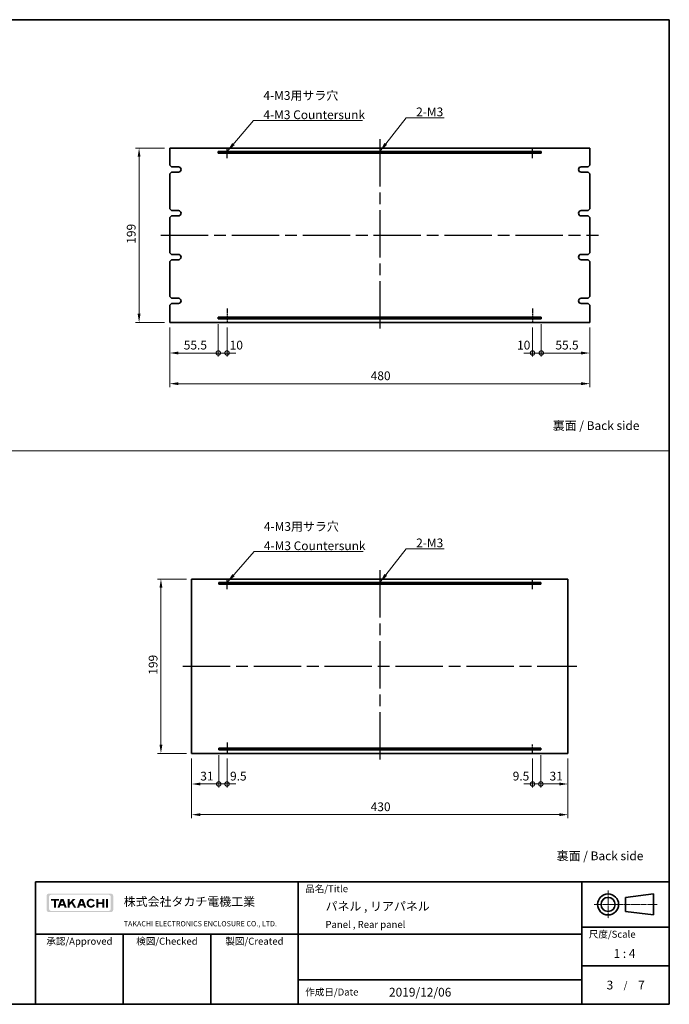
# Model space of a CAD drawing. Units: millimetres. Extents: x 65 to 9900, y 36 to 1441.
# Drawn here: x 4622 to 5364, y 36 to 1160 of the extents above; entities that cross this region are included whole.
import ezdxf

# ---------------------------------------------------------------- set-up
doc = ezdxf.new("R2010")
doc.units = ezdxf.units.MM
doc.header["$LTSCALE"] = 4.5
doc.linetypes.add('AM_ISO08W050', pattern=[18, 12, -1.5, 3, -1.5])
doc.linetypes.add('CHAIN', pattern=[0.35429999999999995, 0.2362, -0.0295, 0.0591, -0.0295])
doc.layers.get('Defpoints').update_dxf_attribs({"lineweight": 25})
for name, color, linetype, lineweight in [('AM_7', 4, 'AM_ISO08W050', 25), ('Border (ISO)', 7, 'Continuous', 35), ('Dimension (ISO)', 7, 'Continuous', 18), ('Dimension (ISO) @ 1', 7, 'Continuous', 18), ('Hatch (ISO)', 1, 'Continuous', 18), ('Sketch Geometry (ISO)', 7, 'Continuous', 18), ('Symbol (ISO)', 7, 'Continuous', 18), ('Title (ISO)', 7, 'Continuous', 35), ('Visible (ISO)', 7, 'Continuous', 35)]:
    doc.layers.add(name, color=color, linetype=linetype, lineweight=lineweight)
doc.styles.add('Note Text (TK)', font='txt')
doc.styles.add('文字スタイル67', font='arial.ttf')
doc.dimstyles.new('Default - Method 1b (TK)', dxfattribs={"dimscale": 4.5, "dimtxt": 2.5, "dimasz": 2.5, "dimexe": 1, "dimexo": 1.499999999999999, "dimgap": 1, "dimtad": 1, "dimtoh": 1, "dimrnd": 1e-08, "dimdsep": 46, "dimtxsty": 'Note Text (TK)', "dimcen": 0.09, "dimdle": 5, "dimclrd": 100, "dimclre": 100, "dimclrt": 7, "dimadec": 1, "dimazin": 1, "dimtfac": 1, "dimtmove": 0, "dimatfit": 3, "dimfxl": 1, "dimtolj": 1, "dimlwd": -1, "dimlwe": -1, "dimarcsym": 0})
doc.dimstyles.new('Default - Method 1b (TK)$7', dxfattribs={"dimscale": 4.5, "dimtxt": 2.5, "dimasz": 2.5, "dimexe": 1, "dimexo": 1.499999999999999, "dimgap": 1, "dimtad": 1, "dimtoh": 1, "dimrnd": 1e-08, "dimdsep": 46, "dimtxsty": 'Note Text (TK)', "dimcen": 0.09, "dimdle": 5, "dimclrd": 100, "dimclre": 100, "dimclrt": 7, "dimadec": 1, "dimazin": 1, "dimtfac": 1, "dimtmove": 0, "dimatfit": 3, "dimfxl": 1, "dimtolj": 1, "dimlwd": -1, "dimlwe": -1, "dimarcsym": 0})

# ---------------------------------------------------------------- blocks, each defined once
blk = doc.blocks.new('図面枠 tk図枠')
at = {"layer": 'Border (ISO)'}
for p, q in [((14.49999999999999, 289), (405.4999999999999, 289)), ((14.49999999999999, 289), (14.50000000000001, 8.000000000000007)), ((405.4999999999999, 289), (405.4999999999999, 8.000000000000007)), ((14.50000000000001, 8.000000000000007), (405.4999999999999, 8.000000000000007))]:
    blk.add_line(p, q, dxfattribs=at)
blk = doc.blocks.new('表題欄 tk表題欄')
at = {"layer": 'Hatch (ISO)'}
h = blk.add_hatch(color=256, dxfattribs=at)
edge = h.paths.add_edge_path(flags=0)
edge.add_arc((95.57537688673352, 236.2990653650367), 0.5958259999999996, 269.9999999999897, 360)
edge.add_line((96.17120288673351, 236.2990653650368), (96.17120288673348, 239.7107813650365))
edge.add_arc((95.5753768867335, 239.7107813650366), 0.5958259999999996, 0, 90.0000000000068)
edge.add_line((95.57537688673342, 240.3066073650366), (79.13710888673356, 240.3066073650366))
edge.add_arc((79.13710888673353, 239.7107813650366), 0.5958259999999996, 89.99999999999744, 180)
edge.add_line((78.54128288673353, 239.7107813650365), (78.54128288673331, 236.2990653650368))
edge.add_arc((79.13710888673332, 236.2990653650365), 0.5958259999999996, 180, 270.0000000000231)
edge.add_line((79.13710888673356, 235.7032393650365), (95.57537688673342, 235.7032393650367))
edge = h.paths.add_edge_path()
edge.add_line((77.83935088673357, 239.9556413650366), (77.83935088673357, 236.0542053650368))
edge.add_arc((78.54128288673346, 236.0542053650367), 0.7019319999998935, 180, 270.0000000000087)
edge.add_line((78.54128288673357, 235.3522733650368), (96.17120288673352, 235.3522733650368))
edge.add_arc((96.17120288673351, 236.0542053650367), 0.7019319999998921, 270, 360)
edge.add_line((96.8731348867334, 236.0542053650368), (96.87313488673352, 239.9556413650366))
edge.add_arc((96.1712028867336, 239.9556413650367), 0.7019319999998921, 0, 90.00000000000873)
edge.add_line((96.17120288673348, 240.6575733650367), (78.54128288673357, 240.6575733650366))
edge.add_arc((78.54128288673357, 239.9556413650366), 0.7019319999999984, 90, 180)
for points in [[(79.07181288673355, 239.1476033650369), (79.07181288673355, 238.6578833650367), (79.92066088673353, 238.6578833650367), (79.92066088673353, 236.6581933650368), (80.50832488673353, 236.6581933650368), (80.50832488673353, 238.6578833650367), (81.35717288673355, 238.6578833650367), (81.35717288673355, 239.1476033650369)], [(85.68407849525303, 236.6581933650368), (84.9434673993943, 237.8918698287545), (84.41792288673358, 237.3246628822781), (84.41792288673358, 236.6581933650368), (83.89555488673355, 236.6581933650368), (83.89555488673355, 239.1476033650369), (84.41792288673358, 239.1476033650369), (84.41792288673358, 238.0993979968839), (85.38913556809511, 239.1476033650369), (86.10696490847272, 239.1476033650369), (85.31925422435492, 238.2974470774499), (86.30334488673353, 236.6581933650368)], [(92.09142939614459, 239.1476033650369), (92.09142939614459, 236.6581933650368), (92.60971639614465, 236.6581933650368), (92.60971639614465, 237.6580383650368), (93.76872039614462, 237.6580383650368), (93.76872039614462, 236.6581933650368), (94.28700739614459, 236.6581933650368), (94.28700739614459, 239.1476033650369), (93.76872039614462, 239.1476033650369), (93.76872039614462, 238.1477583650367), (92.60971639614465, 238.1477583650367), (92.60971639614465, 239.1476033650369)], [(94.84202339614467, 239.1476033650369), (94.84202339614467, 236.6581933650368), (95.36439139614473, 236.6581933650368), (95.36439139614473, 239.1476033650369)]]:
    blk.add_hatch(color=256, dxfattribs=at).paths.add_polyline_path(points)
h = blk.add_hatch(color=256, dxfattribs=at)
h.paths.add_polyline_path([(82.59020695886475, 237.7110913650368), (81.95242681460243, 237.7110913650368), (82.27131688673356, 238.5794973650367)], flags=0)
h.paths.add_polyline_path([(82.77903014574996, 237.1968853650368), (81.76360362771717, 237.1968853650368), (81.56578886050404, 236.6581933650368), (80.94907288673355, 236.6581933650368), (81.86321688673357, 239.1476033650369), (82.67941688673353, 239.1476033650369), (83.59356088673351, 236.6581933650368), (82.97684491296302, 236.6581933650368)])
h = blk.add_hatch(color=256, dxfattribs=at)
h.paths.add_polyline_path([(87.52707281460246, 237.7110913650368), (88.16485295886469, 237.7110913650368), (87.84596288673359, 238.5794973650367)], flags=0)
h.paths.add_polyline_path([(87.14043486050403, 236.6581933650368), (87.3382496277172, 237.1968853650368), (88.35367614574989, 237.1968853650368), (88.551490912963, 236.6581933650368), (89.16820688673343, 236.6581933650368), (88.25406288673352, 239.1476033650369), (87.43786288673356, 239.1476033650369), (86.52371888673358, 236.6581933650368)])
h = blk.add_hatch(color=256, dxfattribs=at)
edge = h.paths.add_edge_path()
edge.add_arc((90.52309888673334, 237.9028983650369), 1.273272000000011, 38.55054079078439, 336.5820184016556)
edge.add_line((91.69149139614446, 237.3968543650369), (91.17255542714857, 237.6216113977801))
edge.add_ellipse((90.52309888673352, 237.9028983650369), major_axis=(0, -0.7998759999999119), ratio=0.8673469387756529, start_angle=128.5505407907963, end_angle=426.582018401653, ccw=False)
edge.add_line((91.09381514418376, 238.3576891122095), (91.51887237036831, 238.6964075050431))
at = {"layer": 'Title (ISO)'}
for p, q in [((74.70882392282105, 244.052739026017), (255.7088239228211, 244.052739026017)), ((74.70882392282105, 209.052739026017), (74.70882392282105, 244.052739026017)), ((149.7088239228211, 244.052739026017), (149.7088239228211, 209.052739026017)), ((230.7088239228211, 244.052739026017), (230.7088239228211, 209.052739026017)), ((255.7088239228211, 244.052739026017), (255.7088239228211, 209.052739026017)), ((243.2088239228211, 239.552739026017), (251.2088239228211, 240.5527390260171)), ((243.2088239228211, 239.552739026017), (243.2088239228211, 235.552739026017)), ((251.2088239228211, 234.552739026017), (251.2088239228211, 240.5527390260171)), ((243.2088239228211, 235.552739026017), (251.2088239228211, 234.552739026017)), ((230.7088239228211, 231.052739026017), (255.7088239228211, 231.052739026017)), ((74.70882392282105, 229.052739026017), (230.7088239228211, 229.052739026017)), ((99.70882392282108, 229.052739026017), (99.70882392282108, 209.052739026017)), ((124.708823922821, 229.052739026017), (124.708823922821, 209.052739026017)), ((230.7088239228211, 220.052739026017), (255.7088239228211, 220.052739026017)), ((149.7088239228211, 216.052739026017), (230.7088239228211, 216.052739026017)), ((255.7088239228211, 209.052739026017), (74.70882392282105, 209.052739026017))]:
    blk.add_line(p, q, dxfattribs=at)
at = {"layer": 'Title (ISO)', "color": 4, "linetype": 'CHAIN', "lineweight": 18}
for p, q in [((238.2088239228211, 241.552739026017), (238.2088239228211, 233.552739026017)), ((252.2088239228211, 237.552739026017), (234.2088239228211, 237.552739026017))]:
    blk.add_line(p, q, dxfattribs=at)
at = {"layer": 'Title (ISO)'}
for radius in [3, 2]:
    blk.add_circle((238.2088239228211, 237.552739026017), radius, dxfattribs=at)
at = {"layer": 'Title (ISO)', "color": 1, "char_height": 2.000000029802322, "line_spacing_factor": 1.5, "style": 'Note Text (TK)'}
for s, insert, attachment_point in [('\\fＭＳ Ｐゴシック|b0|i0;\\H2.0000;品名/Title', (151.708823922821, 242.052739026017), 4), ('\\fＭＳ Ｐゴシック|b0|i0;\\H2.0000;承認/Approved', (87.20882392282108, 227.052739026017), 5), ('\\fＭＳ Ｐゴシック|b0|i0;\\H2.0000;検図/Checked', (112.208823922821, 227.052739026017), 5), ('\\fＭＳ Ｐゴシック|b0|i0;\\H2.0000;製図/Created', (137.2088239228211, 227.052739026017), 5), ('\\fＭＳ Ｐゴシック|b0|i0;\\H2.0000;尺度/Scale', (232.7088239228211, 229.052739026017), 4), ('\\fＭＳ Ｐゴシック|b0|i0;\\H2.0000;作成日/Date', (151.708823922821, 212.552739026017), 4)]:
    blk.add_mtext(s, dxfattribs=dict(at, insert=insert, attachment_point=attachment_point))
at = {"layer": 'Title (ISO)', "color": 7, "line_spacing_factor": 1.5, "style": 'Note Text (TK)'}
for s, insert, char_height, attachment_point in [('株式会社タカチ電機工業', (99.87313488673345, 238.052739026017), 2.5, 4), ('\\fArial|b0|i0;\\H1.4986;TAKACHI ELECTRONICS ENCLOSURE CO., LTD.', (99.87313488673342, 232.052739026017), 1.49859994649887, 4), ('\\fＭＳ Ｐゴシック|b0|i0;\\H2.0000;/', (243.2088239228211, 214.552739026017), 2.000000029802322, 5)]:
    blk.add_mtext(s, dxfattribs=dict(at, insert=insert, char_height=char_height, attachment_point=attachment_point))
at = {"layer": 'Title (ISO)', "color": 7}
for tag, p, height, style in [('<品名>_001', (157.5667784682756, 235.7814322078352), 2.5, 'Note Text (TK)'), ('<Title>_001', (157.633789815291, 230.5520568828656), 2.000000029802322, '文字スタイル67'), ('<尺度>_001', (238.5355284682756, 222.3098412987444), 2.5, 'Note Text (TK)'), ('作成日_001', (175.617914831912, 211.2814322078352), 2.5, 'Note Text (TK)'), ('<ページ_No.>_001', (237.9488807410029, 213.302739026017), 2.5, 'Note Text (TK)'), ('<総ページ数>_001', (246.7926307410029, 213.302739026017), 2.5, 'Note Text (TK)')]:
    blk.add_attdef(tag, p, '', height=height, dxfattribs=dict(at, style=style))
blk = doc.blocks.new('*D90')
at = {"layer": 'Defpoints', "color": 0}
for p in [(4792.946449570817, 1013.5), (4757.946449570816, 814.4999999999999), (4792.946449570817, 814.4999999999999)]:
    blk.add_point(p, dxfattribs=at)
at = {"layer": 'Dimension (ISO)', "color": 100}
for p, q in [((4786.946449570817, 1013.5), (4753.946449570816, 1013.5)), ((4757.946449570816, 1003.5), (4757.946449570816, 824.5)), ((4786.946449570817, 814.4999999999999), (4753.946449570816, 814.4999999999999))]:
    blk.add_line(p, q, dxfattribs=at)
for points in [[(4756.279782904149, 1003.5), (4759.613116237483, 1003.5), (4757.946449570816, 1013.5)], [(4756.279782904149, 824.5), (4759.613116237483, 824.5), (4757.946449570816, 814.4999999999999)]]:
    blk.add_solid(points, dxfattribs=at)
at = {"layer": 'Dimension (ISO)', "color": 7, "insert": (4748.946449570816, 904.2556818181818), "char_height": 10, "attachment_point": 4, "rotation": 90, "style": 'Note Text (TK)'}
blk.add_mtext('\\A1;199', dxfattribs=at)
blk = doc.blocks.new('_DotSmall')
at = {"color": 0, "linetype": 'ByBlock', "const_width": 0.5}
blk.add_lwpolyline([(-0.0625, 0, 1), (0.0625, 0, 1)], format="xyb", close=True, dxfattribs=at)
blk = doc.blocks.new('*D91')
at = {"layer": 'Defpoints', "color": 0}
for p in [(4792.946449570817, 814.4999999999999), (4848.446449570824, 818.5), (4848.446449570824, 779.4999999999999)]:
    blk.add_point(p, dxfattribs=at)
at = {"layer": 'Dimension (ISO)', "color": 100}
for p, q in [((4848.446449570824, 812.5), (4848.446449570824, 775.4999999999999)), ((4792.946449570817, 808.5), (4792.946449570817, 775.4999999999999)), ((4802.946449570817, 779.4999999999999), (4848.446449570824, 779.4999999999999))]:
    blk.add_line(p, q, dxfattribs=at)
blk.add_solid([(4802.946449570817, 781.1666666666666), (4802.946449570817, 777.8333333333334), (4792.946449570817, 779.4999999999999)], dxfattribs=at)
at = {"layer": 'Dimension (ISO)', "color": 100, "xscale": 10, "yscale": 10, "zscale": 10}
blk.add_blockref('_DotSmall', (4848.446449570824, 779.4999999999999), dxfattribs=at)
at = {"layer": 'Dimension (ISO)', "color": 7, "insert": (4809.008722298094, 788.4999999999999), "char_height": 10, "attachment_point": 4, "style": 'Note Text (TK)'}
blk.add_mtext('\\A1;55.5', dxfattribs=at)
blk = doc.blocks.new('*D92')
at = {"layer": 'Defpoints', "color": 0}
for p in [(4848.446449570824, 818.5), (4858.446449570824, 814.4999999999999), (4858.446449570824, 779.4999999999999)]:
    blk.add_point(p, dxfattribs=at)
at = {"layer": 'Dimension (ISO)', "color": 100}
for p, q in [((4848.446449570824, 812.5), (4848.446449570824, 775.4999999999999)), ((4858.446449570824, 808.4999999999999), (4858.446449570824, 775.4999999999999)), ((4848.446449570824, 779.4999999999999), (4838.446449570824, 779.4999999999999)), ((4848.446449570824, 779.4999999999999), (4858.446449570824, 779.4999999999999)), ((4858.446449570824, 779.4999999999999), (4868.446449570825, 779.4999999999999))]:
    blk.add_line(p, q, dxfattribs=at)
at = {"layer": 'Dimension (ISO)', "color": 100, "xscale": 10, "yscale": 10, "zscale": 10}
blk.add_blockref('_DotSmall', (4848.446449570824, 779.4999999999999), dxfattribs=at)
at = {"layer": 'Dimension (ISO)', "color": 100, "xscale": 10, "yscale": 10, "zscale": 10, "rotation": 180}
blk.add_blockref('_DotSmall', (4858.446449570824, 779.4999999999999), dxfattribs=at)
at = {"layer": 'Dimension (ISO)', "color": 7, "insert": (4861.435839314811, 788.4999999999999), "char_height": 10, "attachment_point": 4, "style": 'Note Text (TK)'}
blk.add_mtext('\\A1;10', dxfattribs=at)
blk = doc.blocks.new('*D93')
at = {"layer": 'Defpoints', "color": 0}
for p in [(5207.446449570824, 814.4999999999999), (5217.446449570823, 818.5), (5217.446449570823, 779.4999999999999)]:
    blk.add_point(p, dxfattribs=at)
at = {"layer": 'Dimension (ISO)', "color": 100}
for p, q in [((5217.446449570823, 812.5), (5217.446449570823, 775.4999999999999)), ((5207.446449570824, 808.5), (5207.446449570824, 775.4999999999999)), ((5207.446449570824, 779.4999999999999), (5197.446449570823, 779.4999999999999)), ((5207.446449570824, 779.4999999999999), (5217.446449570823, 779.4999999999999)), ((5217.446449570823, 779.4999999999999), (5227.446449570823, 779.4999999999999))]:
    blk.add_line(p, q, dxfattribs=at)
at = {"layer": 'Dimension (ISO)', "color": 100, "xscale": 10, "yscale": 10, "zscale": 10}
blk.add_blockref('_DotSmall', (5207.446449570824, 779.4999999999999), dxfattribs=at)
at = {"layer": 'Dimension (ISO)', "color": 100, "xscale": 10, "yscale": 10, "zscale": 10, "rotation": 180}
blk.add_blockref('_DotSmall', (5217.446449570823, 779.4999999999999), dxfattribs=at)
at = {"layer": 'Dimension (ISO)', "color": 7, "insert": (5189.82436693264, 788.4999999999999), "char_height": 10, "attachment_point": 4, "style": 'Note Text (TK)'}
blk.add_mtext('\\A1;10', dxfattribs=at)
blk = doc.blocks.new('*D94')
at = {"layer": 'Defpoints', "color": 0}
for p in [(5217.446449570823, 818.5), (5272.946449570817, 814.4999999999999), (5272.946449570817, 779.4999999999999)]:
    blk.add_point(p, dxfattribs=at)
at = {"layer": 'Dimension (ISO)', "color": 100}
for p, q in [((5217.446449570823, 812.5), (5217.446449570823, 775.4999999999999)), ((5272.946449570817, 808.5), (5272.946449570817, 775.4999999999999)), ((5217.446449570823, 779.4999999999999), (5262.946449570816, 779.4999999999999))]:
    blk.add_line(p, q, dxfattribs=at)
blk.add_solid([(5262.946449570816, 781.1666666666666), (5262.946449570816, 777.8333333333334), (5272.946449570817, 779.4999999999999)], dxfattribs=at)
at = {"layer": 'Dimension (ISO)', "color": 100, "xscale": 10, "yscale": 10, "zscale": 10, "rotation": 180}
blk.add_blockref('_DotSmall', (5217.446449570823, 779.4999999999999), dxfattribs=at)
at = {"layer": 'Dimension (ISO)', "color": 7, "insert": (5233.588722298094, 788.4999999999999), "char_height": 10, "attachment_point": 4, "style": 'Note Text (TK)'}
blk.add_mtext('\\A1;55.5', dxfattribs=at)
blk = doc.blocks.new('*D95')
at = {"layer": 'Defpoints', "color": 0}
for p in [(4792.946449570817, 814.4999999999999), (5272.946449570817, 814.4999999999999), (5272.946449570817, 744.4999999999999)]:
    blk.add_point(p, dxfattribs=at)
at = {"layer": 'Dimension (ISO)', "color": 100}
for p, q in [((4792.946449570817, 808.5), (4792.946449570817, 740.4999999999999)), ((5272.946449570817, 808.5), (5272.946449570817, 740.4999999999999)), ((4802.946449570817, 744.4999999999999), (5262.946449570816, 744.4999999999999))]:
    blk.add_line(p, q, dxfattribs=at)
for points in [[(4802.946449570817, 746.1666666666665), (4802.946449570817, 742.8333333333331), (4792.946449570817, 744.4999999999999)], [(5262.946449570816, 746.1666666666665), (5262.946449570816, 742.8333333333331), (5272.946449570817, 744.4999999999999)]]:
    blk.add_solid(points, dxfattribs=at)
at = {"layer": 'Dimension (ISO)', "color": 7, "insert": (5022.54872229809, 753.4999999999999), "char_height": 10, "attachment_point": 4, "style": 'Note Text (TK)'}
blk.add_mtext('\\A1;480', dxfattribs=at)
blk = doc.blocks.new('*D105')
at = {"layer": 'Defpoints', "color": 0}
for p in [(4848.946449570824, 326.4999999999998), (4817.946449570817, 322.4999999999998), (4848.946449570824, 287.4999999999998)]:
    blk.add_point(p, dxfattribs=at)
at = {"layer": 'Dimension (ISO)', "color": 100}
for p, q in [((4817.946449570817, 316.4999999999998), (4817.946449570817, 283.4999999999998)), ((4848.946449570824, 320.4999999999998), (4848.946449570824, 283.4999999999998)), ((4827.946449570816, 287.4999999999998), (4848.946449570824, 287.4999999999998))]:
    blk.add_line(p, q, dxfattribs=at)
blk.add_solid([(4827.946449570816, 289.1666666666665), (4827.946449570816, 285.8333333333331), (4817.946449570817, 287.4999999999998)], dxfattribs=at)
at = {"layer": 'Dimension (ISO)', "color": 100, "xscale": 10, "yscale": 10, "zscale": 10}
blk.add_blockref('_DotSmall', (4848.946449570824, 287.4999999999998), dxfattribs=at)
at = {"layer": 'Dimension (ISO)', "color": 7, "insert": (4827.866676843548, 296.4999999999998), "char_height": 10, "attachment_point": 4, "style": 'Note Text (TK)'}
blk.add_mtext('\\A1;31', dxfattribs=at)
blk = doc.blocks.new('*D106')
at = {"layer": 'Defpoints', "color": 0}
for p in [(4848.946449570824, 326.4999999999998), (4858.446449570823, 322.4999999999999), (4858.446449570823, 287.4999999999998)]:
    blk.add_point(p, dxfattribs=at)
at = {"layer": 'Dimension (ISO)', "color": 100}
for p, q in [((4848.946449570824, 320.4999999999998), (4848.946449570824, 283.4999999999998)), ((4858.446449570823, 316.4999999999999), (4858.446449570823, 283.4999999999998)), ((4848.946449570824, 287.4999999999998), (4838.946449570824, 287.4999999999998)), ((4848.946449570824, 287.4999999999998), (4858.446449570823, 287.4999999999998)), ((4858.446449570823, 287.4999999999998), (4868.446449570823, 287.4999999999998))]:
    blk.add_line(p, q, dxfattribs=at)
at = {"layer": 'Dimension (ISO)', "color": 100, "xscale": 10, "yscale": 10, "zscale": 10}
blk.add_blockref('_DotSmall', (4848.946449570824, 287.4999999999998), dxfattribs=at)
at = {"layer": 'Dimension (ISO)', "color": 100, "xscale": 10, "yscale": 10, "zscale": 10, "rotation": 180}
blk.add_blockref('_DotSmall', (4858.446449570823, 287.4999999999998), dxfattribs=at)
at = {"layer": 'Dimension (ISO)', "color": 7, "insert": (4861.848656884816, 296.4999999999998), "char_height": 10, "attachment_point": 4, "style": 'Note Text (TK)'}
blk.add_mtext('\\A1;9.5', dxfattribs=at)
blk = doc.blocks.new('*D107')
at = {"layer": 'Defpoints', "color": 0}
for p in [(5216.946449570825, 326.4999999999999), (5207.446449570824, 322.4999999999998), (5216.946449570825, 287.4999999999998)]:
    blk.add_point(p, dxfattribs=at)
at = {"layer": 'Dimension (ISO)', "color": 100}
for p, q in [((5207.446449570824, 316.4999999999998), (5207.446449570824, 283.4999999999998)), ((5216.946449570825, 320.4999999999999), (5216.946449570825, 283.4999999999998)), ((5207.446449570824, 287.4999999999998), (5197.446449570825, 287.4999999999998)), ((5207.446449570824, 287.4999999999998), (5216.946449570825, 287.4999999999998)), ((5216.946449570825, 287.4999999999998), (5226.946449570824, 287.4999999999998))]:
    blk.add_line(p, q, dxfattribs=at)
at = {"layer": 'Dimension (ISO)', "color": 100, "xscale": 10, "yscale": 10, "zscale": 10}
blk.add_blockref('_DotSmall', (5207.446449570824, 287.4999999999998), dxfattribs=at)
at = {"layer": 'Dimension (ISO)', "color": 100, "xscale": 10, "yscale": 10, "zscale": 10, "rotation": 180}
blk.add_blockref('_DotSmall', (5216.946449570825, 287.4999999999998), dxfattribs=at)
at = {"layer": 'Dimension (ISO)', "color": 7, "insert": (5184.791233907952, 296.4999999999998), "char_height": 10, "attachment_point": 4, "style": 'Note Text (TK)'}
blk.add_mtext('\\A1;9.5', dxfattribs=at)
blk = doc.blocks.new('*D108')
at = {"layer": 'Defpoints', "color": 0}
for p in [(5216.946449570825, 326.4999999999999), (5247.946449570817, 322.4999999999998), (5247.946449570817, 287.4999999999998)]:
    blk.add_point(p, dxfattribs=at)
at = {"layer": 'Dimension (ISO)', "color": 100}
for p, q in [((5216.946449570825, 320.4999999999999), (5216.946449570825, 283.4999999999998)), ((5247.946449570817, 316.4999999999998), (5247.946449570817, 283.4999999999998)), ((5216.946449570825, 287.4999999999998), (5237.946449570817, 287.4999999999998))]:
    blk.add_line(p, q, dxfattribs=at)
blk.add_solid([(5237.946449570817, 289.1666666666665), (5237.946449570817, 285.8333333333331), (5247.946449570817, 287.4999999999998)], dxfattribs=at)
at = {"layer": 'Dimension (ISO)', "color": 100, "xscale": 10, "yscale": 10, "zscale": 10, "rotation": 180}
blk.add_blockref('_DotSmall', (5216.946449570825, 287.4999999999998), dxfattribs=at)
at = {"layer": 'Dimension (ISO)', "color": 7, "insert": (5226.946676843548, 296.4999999999998), "char_height": 10, "attachment_point": 4, "style": 'Note Text (TK)'}
blk.add_mtext('\\A1;31', dxfattribs=at)
blk = doc.blocks.new('*D109')
at = {"layer": 'Defpoints', "color": 0}
for p in [(4817.946449570817, 322.4999999999999), (5247.946449570817, 322.4999999999998), (5247.946449570817, 252.4999999999998)]:
    blk.add_point(p, dxfattribs=at)
at = {"layer": 'Dimension (ISO)', "color": 100}
for p, q in [((4817.946449570817, 316.4999999999999), (4817.946449570817, 248.4999999999998)), ((5247.946449570817, 316.4999999999998), (5247.946449570817, 248.4999999999998)), ((4827.946449570816, 252.4999999999998), (5237.946449570817, 252.4999999999998))]:
    blk.add_line(p, q, dxfattribs=at)
for points in [[(4827.946449570816, 254.1666666666664), (4827.946449570816, 250.8333333333331), (4817.946449570817, 252.4999999999998)], [(5237.946449570817, 254.1666666666664), (5237.946449570817, 250.8333333333331), (5247.946449570817, 252.4999999999998)]]:
    blk.add_solid(points, dxfattribs=at)
at = {"layer": 'Dimension (ISO)', "color": 7, "insert": (5022.54872229809, 261.4999999999998), "char_height": 10, "attachment_point": 4, "style": 'Note Text (TK)'}
blk.add_mtext('\\A1;430', dxfattribs=at)
blk = doc.blocks.new('*D110')
at = {"layer": 'Defpoints', "color": 0}
for p in [(4817.946449570817, 521.4999999999998), (4782.946449570817, 322.4999999999998), (4817.946449570817, 322.4999999999998)]:
    blk.add_point(p, dxfattribs=at)
at = {"layer": 'Dimension (ISO)', "color": 100}
for p, q in [((4811.946449570817, 521.4999999999998), (4778.946449570817, 521.4999999999998)), ((4782.946449570817, 511.4999999999998), (4782.946449570817, 332.4999999999998)), ((4811.946449570817, 322.4999999999998), (4778.946449570817, 322.4999999999998))]:
    blk.add_line(p, q, dxfattribs=at)
for points in [[(4781.27978290415, 511.4999999999998), (4784.613116237483, 511.4999999999998), (4782.946449570817, 521.4999999999998)], [(4781.27978290415, 332.4999999999998), (4784.613116237483, 332.4999999999998), (4782.946449570817, 322.4999999999998)]]:
    blk.add_solid(points, dxfattribs=at)
at = {"layer": 'Dimension (ISO)', "color": 7, "insert": (4773.946449570817, 412.2556818181818), "char_height": 10, "attachment_point": 4, "rotation": 90, "style": 'Note Text (TK)'}
blk.add_mtext('\\A1;199', dxfattribs=at)

msp = doc.modelspace()

# ---------------------------------------------------------------- linework, layer by layer
at = {"layer": 'AM_7'}
for p, q in [((5032.946449570817, 1023.5), (5032.946449570816, 804.4999999999999)), ((4782.946449570817, 914), (5282.946449570817, 913.9999999999998)), ((5032.946449570817, 531.4999999999997), (5032.946449570817, 312.4999999999998)), ((4807.946449570817, 421.9999999999998), (5257.946449570817, 421.9999999999997))]:
    msp.add_line(p, q, dxfattribs=at)
at = {"layer": 'AM_7', "ltscale": 0.1}
for p, q in [((4858.446449570824, 1001.916333455696), (4858.446449570824, 1013.5)), ((5207.446449570824, 1001.916333455696), (5207.446449570824, 1013.5)), ((4858.446449570824, 830.4410787605773), (4858.446449570824, 814.4999999999999)), ((5207.446449570824, 830.4410787605773), (5207.446449570824, 814.4999999999999)), ((4858.446449570824, 510.0192592449821), (4858.446449570824, 521.4999999999998)), ((5207.446449570824, 510.0192592449821), (5207.446449570824, 521.4999999999998)), ((4858.446449570823, 334.947848582132), (4858.446449570823, 322.4999999999999)), ((5207.446449570824, 322.4999999999998), (5207.446449570824, 332.6564383520071))]:
    msp.add_line(p, q, dxfattribs=at)
at = {"layer": 'Sketch Geometry (ISO)'}
msp.add_line((3799.75, 668), (5363.75, 668), dxfattribs=at)
at = {"layer": 'Visible (ISO)'}
for p, q in [((4792.946449570815, 1013.5), (4792.946449570815, 994)), ((5272.946449570817, 1013.5), (4792.946449570815, 1013.5)), ((5272.946449570817, 993.9999999999999), (5272.946449570817, 1013.5)), ((4848.446449570824, 1009.5), (4848.446449570824, 1007.5)), ((5217.446449570823, 1009.5), (4848.446449570824, 1009.5)), ((4848.446449570824, 1007.5), (5217.446449570823, 1007.5)), ((5217.446449570823, 1007.5), (5217.446449570823, 1009.5)), ((4794.946449570817, 992.0000000000001), (4792.946449570815, 994)), ((4794.946449570817, 992.0000000000001), (4802.946449570816, 992.0000000000001)), ((5262.946449570816, 991.9999999999999), (5270.946449570818, 991.9999999999999)), ((5272.946449570817, 993.9999999999999), (5270.946449570818, 991.9999999999999)), ((4792.946449570815, 984.0000000000001), (4794.946449570817, 986.0000000000002)), ((4792.946449570815, 984.0000000000001), (4792.946449570815, 944)), ((4802.946449570817, 986.0000000000002), (4794.946449570817, 986.0000000000002)), ((5270.946449570818, 986), (5262.946449570816, 986)), ((5270.946449570818, 986), (5272.946449570817, 983.9999999999999)), ((5272.946449570817, 943.9999999999999), (5272.946449570817, 983.9999999999999)), ((4794.946449570817, 942.0000000000001), (4792.946449570815, 944)), ((4792.946449570815, 934), (4794.946449570817, 936.0000000000001)), ((4792.946449570815, 934), (4792.946449570815, 894)), ((4794.946449570817, 942.0000000000001), (4802.946449570816, 942.0000000000001)), ((4802.946449570817, 936.0000000000001), (4794.946449570817, 936.0000000000001)), ((5262.946449570816, 941.9999999999999), (5270.946449570818, 941.9999999999999)), ((5270.946449570818, 936), (5262.946449570816, 936)), ((5272.946449570817, 943.9999999999999), (5270.946449570818, 941.9999999999999)), ((5270.946449570818, 936), (5272.946449570817, 933.9999999999999)), ((5272.946449570817, 893.9999999999999), (5272.946449570817, 933.9999999999999)), ((4794.946449570817, 892), (4792.946449570815, 894)), ((4794.946449570817, 892), (4802.946449570816, 892)), ((5262.946449570816, 891.9999999999999), (5270.946449570818, 891.9999999999999)), ((5272.946449570817, 893.9999999999999), (5270.946449570818, 891.9999999999999)), ((4792.946449570815, 884), (4794.946449570817, 886.0000000000001)), ((4792.946449570815, 884), (4792.946449570815, 844)), ((4802.946449570816, 886.0000000000001), (4794.946449570817, 886.0000000000001)), ((5270.946449570818, 886), (5262.946449570816, 886)), ((5270.946449570818, 886), (5272.946449570817, 883.9999999999999)), ((5272.946449570817, 843.9999999999999), (5272.946449570817, 883.9999999999999)), ((4794.946449570817, 842), (4792.946449570815, 844)), ((5272.946449570817, 843.9999999999999), (5270.946449570818, 841.9999999999998)), ((4792.946449570815, 834), (4794.946449570817, 836.0000000000001)), ((4792.946449570815, 834), (4792.946449570815, 814.4999999999999)), ((4794.946449570817, 842), (4802.946449570816, 842)), ((4802.946449570817, 836.0000000000001), (4794.946449570817, 836.0000000000001)), ((5262.946449570816, 841.9999999999998), (5270.946449570818, 841.9999999999998)), ((5270.946449570818, 836), (5262.946449570816, 836)), ((5270.946449570818, 836), (5272.946449570817, 833.9999999999999)), ((5272.946449570817, 814.4999999999999), (5272.946449570817, 833.9999999999999)), ((4792.946449570815, 814.4999999999999), (5272.946449570817, 814.4999999999999)), ((4848.446449570824, 820.5), (4848.446449570824, 818.5)), ((5217.446449570823, 820.5000000000001), (4848.446449570824, 820.5)), ((4848.446449570824, 818.5), (5217.446449570823, 818.5)), ((5217.446449570823, 818.5), (5217.446449570823, 820.5000000000001)), ((4817.946449570817, 521.4999999999999), (4817.946449570817, 322.4999999999999)), ((5247.946449570817, 521.4999999999998), (4817.946449570817, 521.4999999999999)), ((4848.946449570824, 517.4999999999998), (4848.946449570824, 515.4999999999999)), ((5216.946449570823, 517.4999999999999), (4848.946449570824, 517.4999999999998)), ((5216.946449570823, 515.4999999999999), (5216.946449570823, 517.4999999999999)), ((5247.946449570817, 322.4999999999998), (5247.946449570817, 521.4999999999998)), ((4848.946449570824, 515.4999999999999), (5216.946449570823, 515.4999999999999)), ((4848.946449570824, 328.4999999999998), (4848.946449570824, 326.4999999999998)), ((5216.946449570823, 328.4999999999998), (4848.946449570824, 328.4999999999998)), ((4848.946449570824, 326.4999999999998), (5216.946449570823, 326.4999999999999)), ((5216.946449570823, 326.4999999999999), (5216.946449570823, 328.4999999999998)), ((4817.946449570817, 322.4999999999999), (5247.946449570817, 322.4999999999998))]:
    msp.add_line(p, q, dxfattribs=at)
for centre, radius, start, end in [((4802.926376677491, 989.0000000000002), 3.000067152756104, 270.3833583025902, 89.6166416974098), ((5262.946449570816, 988.9999999999998), 2.999999999999998, 90, 270), ((4802.946449570817, 939), 2.99999999999998, 270, 90), ((5262.946449570816, 938.9999999999998), 2.999999999999989, 90, 270), ((4802.946449570816, 889), 2.999999999999998, 270, 90), ((5262.946449570816, 888.9999999999998), 2.999999999999989, 90, 270), ((4802.946449570816, 839), 2.999999999999998, 270, 90), ((5262.946449570816, 838.9999999999998), 2.999999999999998, 90, 270)]:
    msp.add_arc(centre, radius, start, end, dxfattribs=at)

# ---------------------------------------------------------------- block references
at = {"xscale": 4, "yscale": 4, "zscale": 4}
msp.add_blockref('図面枠 tk図枠', (3741.750000000001, 3.999999999999971), dxfattribs=at)
ref = msp.add_blockref('表題欄 tk表題欄', (4340.914704308715, -800.2109561040681), dxfattribs=dict(xscale=4, yscale=4, zscale=4))
ref.add_attrib('<品名>_001', 'パネル , リアパネル', (4971.011363636364, 142.9431818181818), dxfattribs={"layer": 'Title (ISO)', "color": 7, "height": 10, "style": 'Note Text (TK)'})
ref.add_attrib('<尺度>_001', '1 : 4', (5300.028409090909, 89.02840909090921), dxfattribs={"layer": 'Title (ISO)', "color": 7, "height": 10, "style": 'Note Text (TK)'})
ref.add_attrib('作成日_001', '2019/12/06', (5043.443180735308, 44.82954530299393), dxfattribs={"layer": 'Title (ISO)', "color": 7, "height": 10, "style": 'Note Text (TK)'})
ref.add_attrib('<Title>_001', 'Panel , Rear panel', (4970.887789891655, 123.1105047318408), dxfattribs={"layer": 'Title (ISO)', "color": 7, "height": 8.00000011920929, "style": '文字スタイル67'})
ref.add_attrib('<ページ_No.>_001', '3', (5292.113636363637, 53.00000000000003), dxfattribs={"layer": 'Title (ISO)', "color": 7, "height": 10, "style": 'Note Text (TK)'})
ref.add_attrib('<総ページ数>_001', '7', (5328.085227272727, 53.00000000000003), dxfattribs={"layer": 'Title (ISO)', "color": 7, "height": 10, "style": 'Note Text (TK)'})

# ---------------------------------------------------------------- texts
at = {"layer": 'Symbol (ISO)', "color": 7, "char_height": 10, "style": 'Note Text (TK)'}
for s, insert, width, attachment_point, line_spacing_factor in [('{\\fSegoe UI|b0|i0;\\H10.0000;4-M3用サラ穴\\fＭＳ Ｐゴシック|b0|i0;\\H10.0000;\\P\\fＭＳ Ｐゴシック|b0|i0;\\H10.0000;4-M3 Countersunk}', (4899.998873267605, 1046.460119949635), 117.3684215545654, 7, 1.319168210029602), ('{\\fSegoe UI|b0|i0;\\H10.0000;2-M3}', (5074.508122677878, 1049.734973750368), 33.94248723983765, 7, 1.5), ('{\\fＭＳ Ｐゴシック|b0|i0;裏面 / Back side}', (5230.525919776514, 696.6543854527357), 107.1345043182373, 4, 1.5), ('{\\fSegoe UI|b0|i0;\\H10.0000;4-M3用サラ穴\\fＭＳ Ｐゴシック|b0|i0;\\H10.0000;\\P\\fＭＳ Ｐゴシック|b0|i0;\\H10.0000;4-M3 Countersunk}', (4900.549357432974, 554.4601199496346), 117.3684215545655, 7, 1.319168210029602), ('{\\fSegoe UI|b0|i0;\\H10.0000;2-M3}', (5074.508122677878, 557.7349737503685), 33.94248723983765, 7, 1.5), ('{\\fＭＳ Ｐゴシック|b0|i0;裏面 / Back side}', (5235.029627292197, 205.4747059221599), 107.1345043182373, 4, 1.5)]:
    msp.add_mtext(s, dxfattribs=dict(at, insert=insert, width=width, attachment_point=attachment_point, line_spacing_factor=line_spacing_factor))

# ---------------------------------------------------------------- dimensions: what is measured, and where the dimension line sits
at = {"layer": 'Dimension (ISO) @ 1', "color": 100}
for base, p1, p2, angle, override, picture, middle in [((4757.946449570816, 814.4999999999999), (4792.946449570817, 1013.5), (4792.946449570817, 814.4999999999999), 90, {"dimscale": 1, "dimtxt": 10, "dimasz": 10, "dimexe": 4, "dimexo": 5.999999999999999, "dimgap": 4, "dimtoh": 0, "dimcen": 0.36, "dimtix": 0, "dimtofl": 0, "dimtmove": 0, "dimatfit": 1}, '*D90', (4757.946449570816, 914)), ((4848.446449570824, 779.4999999999999), (4792.946449570817, 814.4999999999999), (4848.446449570824, 818.5), 180, {"dimscale": 1, "dimtxt": 10, "dimasz": 10, "dimexe": 4, "dimexo": 5.999999999999999, "dimgap": 4, "dimtoh": 0, "dimblk2": 'DotSmall', "dimsah": 1, "dimcen": 0.36, "dimdle": 0, "dimtix": 0, "dimtofl": 0, "dimtmove": 0, "dimatfit": 1}, '*D91', (4820.656449570821, 779.4999999999999)), ((5272.946449570817, 744.4999999999999), (4792.946449570817, 814.4999999999999), (5272.946449570817, 814.4999999999999), 180, {"dimscale": 1, "dimtxt": 10, "dimasz": 10, "dimexe": 4, "dimexo": 5.999999999999999, "dimgap": 4, "dimtoh": 0, "dimcen": 0.36, "dimtix": 0, "dimtofl": 0, "dimtmove": 0, "dimatfit": 1}, '*D95', (5032.946449570816, 744.4999999999999)), ((4858.446449570824, 779.4999999999999), (4848.446449570824, 818.5), (4858.446449570824, 814.4999999999999), 180, {"dimscale": 1, "dimtxt": 10, "dimasz": 10, "dimexe": 4, "dimexo": 5.999999999999999, "dimgap": 4, "dimtoh": 0, "dimblk1": 'DotSmall', "dimblk2": 'DotSmall', "dimsah": 1, "dimcen": 0.36, "dimdle": 0, "dimtix": 0, "dimtofl": 1, "dimtmove": 1, "dimatfit": 1}, '*D92', (4867.685839314811, 779.4999999999999)), ((5217.446449570823, 779.4999999999999), (5207.446449570824, 814.4999999999999), (5217.446449570823, 818.5), 180, {"dimscale": 1, "dimtxt": 10, "dimasz": 10, "dimexe": 4, "dimexo": 5.999999999999999, "dimgap": 4, "dimtoh": 0, "dimblk1": 'DotSmall', "dimblk2": 'DotSmall', "dimsah": 1, "dimcen": 0.36, "dimdle": 0, "dimtix": 0, "dimtofl": 1, "dimtmove": 1, "dimatfit": 1}, '*D93', (5196.074366932641, 779.4999999999999)), ((5272.946449570817, 779.4999999999999), (5217.446449570823, 818.5), (5272.946449570817, 814.4999999999999), 180, {"dimscale": 1, "dimtxt": 10, "dimasz": 10, "dimexe": 4, "dimexo": 5.999999999999999, "dimgap": 4, "dimtoh": 0, "dimblk1": 'DotSmall', "dimsah": 1, "dimcen": 0.36, "dimdle": 0, "dimtix": 0, "dimtofl": 0, "dimtmove": 0, "dimatfit": 1}, '*D94', (5245.236449570821, 779.4999999999999)), ((4782.946449570817, 322.4999999999998), (4817.946449570817, 521.4999999999998), (4817.946449570817, 322.4999999999998), 90, {"dimscale": 1, "dimtxt": 10, "dimasz": 10, "dimexe": 4, "dimexo": 5.999999999999999, "dimgap": 4, "dimtoh": 0, "dimcen": 0.36, "dimtix": 0, "dimtofl": 0, "dimtmove": 0, "dimatfit": 1}, '*D110', (4782.946449570817, 422)), ((4848.946449570824, 287.4999999999998), (4817.946449570817, 322.4999999999998), (4848.946449570824, 326.4999999999998), 180, {"dimscale": 1, "dimtxt": 10, "dimasz": 10, "dimexe": 4, "dimexo": 5.999999999999999, "dimgap": 4, "dimtoh": 0, "dimblk2": 'DotSmall', "dimsah": 1, "dimcen": 0.36, "dimdle": 0, "dimtix": 0, "dimtofl": 0, "dimtmove": 0, "dimatfit": 1}, '*D105', (4833.406449570821, 287.4999999999998)), ((4858.446449570823, 287.4999999999998), (4848.946449570824, 326.4999999999998), (4858.446449570823, 322.4999999999999), 180, {"dimscale": 1, "dimtxt": 10, "dimasz": 10, "dimexe": 4, "dimexo": 5.999999999999999, "dimgap": 4, "dimtoh": 0, "dimblk1": 'DotSmall', "dimblk2": 'DotSmall', "dimsah": 1, "dimcen": 0.36, "dimdle": 0, "dimtix": 0, "dimtofl": 1, "dimtmove": 1, "dimatfit": 1}, '*D106', (4869.831611430271, 287.4999999999998)), ((5216.946449570825, 287.4999999999998), (5207.446449570824, 322.4999999999998), (5216.946449570825, 326.4999999999999), 180, {"dimscale": 1, "dimtxt": 10, "dimasz": 10, "dimexe": 4, "dimexo": 5.999999999999999, "dimgap": 4, "dimtoh": 0, "dimblk1": 'DotSmall', "dimblk2": 'DotSmall', "dimsah": 1, "dimcen": 0.36, "dimdle": 0, "dimtix": 0, "dimtofl": 1, "dimtmove": 1, "dimatfit": 1}, '*D107', (5192.774188453407, 287.4999999999998)), ((5247.946449570817, 287.4999999999998), (5216.946449570825, 326.4999999999999), (5247.946449570817, 322.4999999999998), 180, {"dimscale": 1, "dimtxt": 10, "dimasz": 10, "dimexe": 4, "dimexo": 5.999999999999999, "dimgap": 4, "dimtoh": 0, "dimblk1": 'DotSmall', "dimsah": 1, "dimcen": 0.36, "dimdle": 0, "dimtix": 0, "dimtofl": 0, "dimtmove": 0, "dimatfit": 1}, '*D108', (5232.486449570821, 287.4999999999998)), ((5247.946449570817, 252.4999999999998), (4817.946449570817, 322.4999999999999), (5247.946449570817, 322.4999999999998), 180, {"dimscale": 1, "dimtxt": 10, "dimasz": 10, "dimexe": 4, "dimexo": 5.999999999999999, "dimgap": 4, "dimtoh": 0, "dimcen": 0.36, "dimtix": 0, "dimtofl": 0, "dimtmove": 0, "dimatfit": 1}, '*D109', (5032.946449570817, 252.4999999999998))]:
    dim = msp.add_linear_dim(base=base, p1=p1, p2=p2, angle=angle, dimstyle='Default - Method 1b (TK)', override=override, dxfattribs=at)
    dim.commit()
    dim.dimension.update_dxf_attribs({"geometry": picture, "text_midpoint": middle, "dimtype": 128})

# ---------------------------------------------------------------- leaders
at = {"layer": 'Symbol (ISO)', "color": 100, "annotation_type": 0, "has_hookline": 1, "hookline_direction": 0}
for points, text_width in [([(5032.946449570824, 1009.5), (5063.258122677877, 1048.068307083702), (5074.508122677878, 1048.068307083702)], 32.11994421199442), ([(4858.437200160552, 1009.5), (4888.748873267605, 1044.793453282968), (4899.998873267605, 1044.793453282968)], 113.3522727272727), ([(4858.487684325921, 517.4999999999998), (4889.299357432975, 552.793453282968), (4900.549357432974, 552.793453282968)], 113.3522727272727), ([(5032.946449570824, 517.4999999999998), (5063.258122677877, 556.0683070837018), (5074.508122677878, 556.0683070837018)], 32.11994421199442)]:
    msp.add_leader(points, dimstyle='Default - Method 1b (TK)$7', override={"dimgap": 0, "dimtad": 1}, dxfattribs=dict(at, text_width=text_width))

doc.saveas('drawing.dxf')
